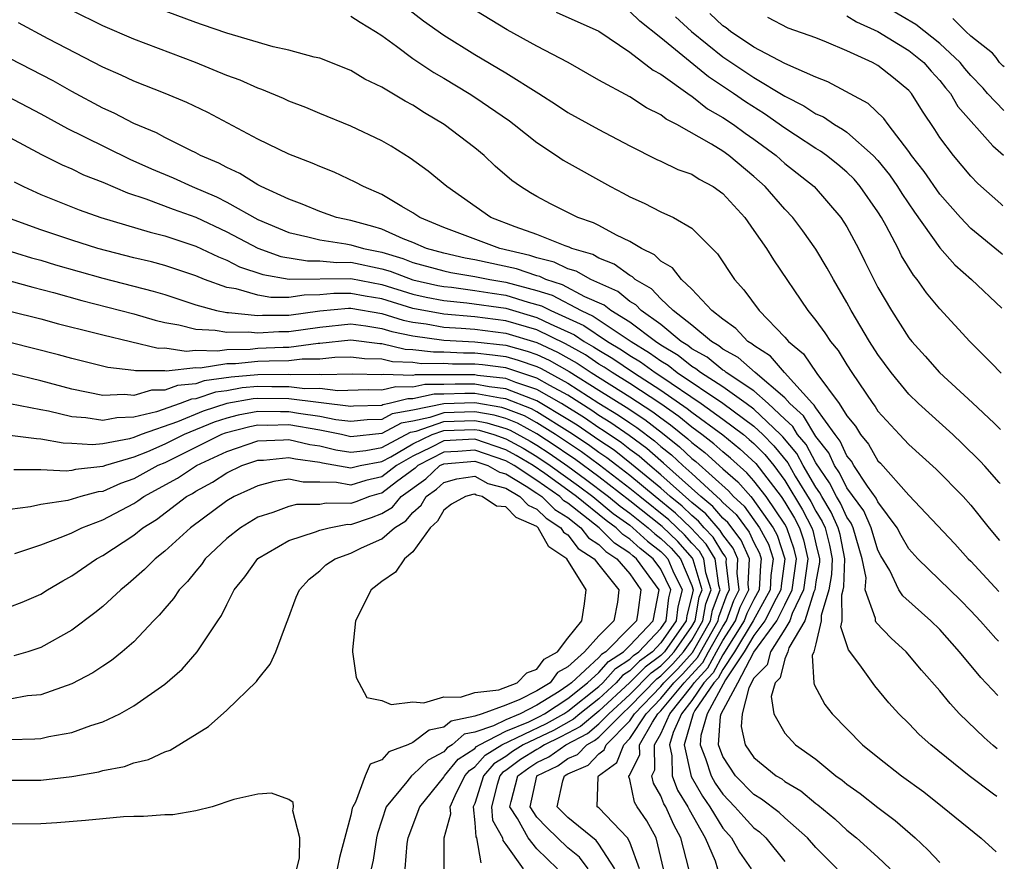
# Model space of a CAD drawing. Units: inches. Extents: x 2634000 to 2635426, y 1449000 to 1452000.
# Drawn here: x 2635344 to 2635407, y 1450077 to 1450132 of the extents above; entities that cross this region are included whole.
import ezdxf

# ---------------------------------------------------------------- set-up
doc = ezdxf.new("R2010")
doc.units = ezdxf.units.IN
doc.header["$MEASUREMENT"] = 0
doc.layers.add('LD26341449_2ft', color=249, linetype='Continuous')

msp = doc.modelspace()

# ---------------------------------------------------------------- linework, layer by layer
at = {"layer": 'LD26341449_2ft'}
for points, elevation in [([(2635407.126, 1450125.895), (2635406.073, 1450127), (2635405.792, 1450127.347), (2635405, 1450128.15), (2635404.61, 1450128.609), (2635404.303, 1450129), (2635403, 1450130.232), (2635401.453, 1450131.454), (2635398.812, 1450133)], 10928), ([(2635406.739, 1450088.178), (2635405.647, 1450089.347), (2635404.275, 1450091), (2635403, 1450092.429), (2635402.419, 1450093), (2635400.607, 1450094.607), (2635400.36, 1450095), (2635399.767, 1450096.232), (2635399.187, 1450097.187), (2635399, 1450097.559), (2635398.573, 1450099), (2635398.091, 1450100.091), (2635397, 1450101.566), (2635396.528, 1450102.528), (2635396.199, 1450103), (2635395.828, 1450103.828), (2635395, 1450104.871), (2635394.208, 1450106.208), (2635393.329, 1450107), (2635393, 1450107.365), (2635391.075, 1450109), (2635389.985, 1450109.985), (2635389, 1450110.52), (2635388.737, 1450110.737), (2635388.258, 1450111), (2635387, 1450112.058), (2635385.801, 1450113), (2635385, 1450113.759), (2635384.403, 1450114.403), (2635383.343, 1450115), (2635383.172, 1450115.172), (2635383, 1450115.253), (2635381.994, 1450115.995), (2635381, 1450116.382), (2635380.608, 1450116.607), (2635379.261, 1450117), (2635379.086, 1450117.086), (2635378.825, 1450117.175), (2635377, 1450117.908), (2635375.6, 1450118.399), (2635374.031, 1450119), (2635371.199, 1450121), (2635370, 1450122), (2635368.84, 1450122.84), (2635367.599, 1450123.6), (2635367, 1450123.946), (2635365, 1450124.885), (2635363, 1450125.701), (2635362.091, 1450126.091), (2635361, 1450126.511), (2635360.67, 1450126.67), (2635359.264, 1450127.264), (2635359, 1450127.343), (2635357.859, 1450127.859), (2635357, 1450128.17), (2635354.988, 1450129), (2635351, 1450130.503), (2635349, 1450131.363), (2635347, 1450132.361)], 10950), ([(2635406.775, 1450091.686), (2635406.612, 1450091.855), (2635405.617, 1450092.98), (2635405, 1450093.64), (2635404.324, 1450094.324), (2635401.578, 1450097), (2635401, 1450097.636), (2635400.498, 1450098.498), (2635400.245, 1450099), (2635399, 1450100.656), (2635398.894, 1450100.895), (2635398.33, 1450101.67), (2635397.451, 1450103), (2635397.288, 1450103.288), (2635397, 1450103.63), (2635396.576, 1450104.576), (2635396.239, 1450105), (2635395, 1450106.718), (2635394.896, 1450106.896), (2635394.78, 1450107), (2635392.971, 1450109), (2635392.065, 1450110.065), (2635391, 1450110.743), (2635390.865, 1450110.865), (2635390.616, 1450111), (2635389.839, 1450111.838), (2635389, 1450112.437), (2635388.295, 1450113), (2635387, 1450114.38), (2635386.331, 1450115), (2635385.749, 1450115.749), (2635385, 1450116.193), (2635384.599, 1450116.599), (2635383.749, 1450117), (2635383, 1450117.449), (2635382.138, 1450117.862), (2635381, 1450118.48), (2635380.652, 1450118.652), (2635379.655, 1450119), (2635377.88, 1450119.88), (2635377, 1450120.351), (2635376.591, 1450120.59), (2635375.946, 1450121), (2635375.391, 1450121.391), (2635374.324, 1450122.324), (2635373.598, 1450123), (2635373, 1450123.489), (2635371.02, 1450125), (2635369.746, 1450125.746), (2635369, 1450126.238), (2635368.5, 1450126.5), (2635367, 1450127.399), (2635365.915, 1450127.915), (2635365, 1450128.48), (2635363, 1450129.288), (2635362.647, 1450129.353), (2635361, 1450129.797), (2635359.994, 1450130.006), (2635357, 1450130.88), (2635355.438, 1450131.438), (2635355, 1450131.574), (2635352.51, 1450132.51)], 10948), ([(2635368.561, 1450132.561), (2635369.695, 1450131.695), (2635371, 1450130.752), (2635373, 1450129.525), (2635375, 1450128.33), (2635377.126, 1450127), (2635378.269, 1450126.269), (2635379, 1450125.777), (2635381, 1450124.671), (2635383, 1450123.633), (2635384.75, 1450122.75), (2635385, 1450122.64), (2635386.094, 1450122.094), (2635387, 1450121.787), (2635387.479, 1450121.479), (2635388.385, 1450121), (2635389, 1450120.553), (2635390.408, 1450119), (2635391, 1450118.171), (2635391.814, 1450117), (2635392.268, 1450116.268), (2635394.489, 1450113), (2635395, 1450112.37), (2635395.571, 1450111.571), (2635395.937, 1450111), (2635396.429, 1450110.429), (2635397, 1450109.494), (2635397.321, 1450109), (2635398.675, 1450107), (2635398.821, 1450106.821), (2635399, 1450106.524), (2635400.387, 1450105), (2635400.695, 1450104.695), (2635401, 1450104.354), (2635402.764, 1450102.765), (2635404.497, 1450101), (2635405, 1450100.443), (2635406.179, 1450098.963), (2635406.842, 1450098.165)], 10944), ([(2635406.88, 1450101.842), (2635406.822, 1450101.913), (2635405.897, 1450102.973), (2635405.599, 1450103.297), (2635404.435, 1450104.435), (2635403.832, 1450105), (2635401.627, 1450107), (2635401, 1450107.608), (2635399.85, 1450109), (2635399, 1450110.176), (2635398.47, 1450111), (2635397.278, 1450113), (2635397, 1450113.521), (2635396.129, 1450115), (2635395.73, 1450115.73), (2635395, 1450116.965), (2635394.154, 1450118.153), (2635393.519, 1450119), (2635393, 1450119.548), (2635391.732, 1450121), (2635391, 1450121.652), (2635389.387, 1450123), (2635389, 1450123.274), (2635388.272, 1450123.728), (2635386.03, 1450125), (2635385.351, 1450125.352), (2635385, 1450125.631), (2635384.079, 1450126.079), (2635383, 1450126.774), (2635381, 1450127.87), (2635379.021, 1450129), (2635377, 1450130.046), (2635375.095, 1450131.095), (2635373, 1450132.38)], 10942), ([(2635378.254, 1450132.254), (2635381, 1450131.018), (2635383, 1450129.66), (2635384.499, 1450128.498), (2635385, 1450128.238), (2635386.887, 1450126.888), (2635387, 1450126.829), (2635388.013, 1450126.014), (2635389, 1450125.452), (2635389.678, 1450125), (2635390.441, 1450124.441), (2635391, 1450124.056), (2635392.435, 1450123), (2635393, 1450122.496), (2635394.88, 1450121), (2635396.62, 1450119), (2635397, 1450118.392), (2635397.741, 1450117), (2635398.167, 1450116.167), (2635398.73, 1450115), (2635399, 1450114.488), (2635399.87, 1450113), (2635401, 1450111.243), (2635401.194, 1450111), (2635402.058, 1450110.058), (2635402.98, 1450109), (2635405.106, 1450107.051), (2635406.508, 1450105.739), (2635406.915, 1450105.324)], 10940), ([(2635406.952, 1450108.96), (2635406.31, 1450109.628), (2635404.923, 1450111), (2635403, 1450113.109), (2635402.137, 1450114.137), (2635401.538, 1450115), (2635401.288, 1450115.289), (2635400.534, 1450116.534), (2635400.307, 1450117), (2635399.544, 1450118.457), (2635399.237, 1450119), (2635399, 1450119.376), (2635397.868, 1450121), (2635397.465, 1450121.465), (2635397, 1450121.923), (2635396.423, 1450122.422), (2635395.686, 1450123), (2635395.29, 1450123.29), (2635395, 1450123.457), (2635393.682, 1450124.318), (2635393, 1450124.769), (2635391.685, 1450125.685), (2635390.453, 1450126.453), (2635389.678, 1450127), (2635388.064, 1450128.064), (2635385, 1450130.588), (2635383.654, 1450131.654), (2635383, 1450132.29)], 10938), ([(2635407.031, 1450116.627), (2635407.019, 1450116.638), (2635405, 1450118.303), (2635404.337, 1450119), (2635403, 1450120.499), (2635401.976, 1450121.976), (2635401.171, 1450123), (2635401, 1450123.252), (2635399.662, 1450125), (2635399.392, 1450125.392), (2635398.365, 1450126.365), (2635395.762, 1450127.762), (2635395, 1450128.052), (2635393, 1450128.939), (2635391, 1450129.998), (2635389.496, 1450131), (2635389.224, 1450131.224), (2635389, 1450131.37), (2635388.166, 1450132.166)], 10934), ([(2635406.704, 1450084.736), (2635406.438, 1450084.952), (2635405.85, 1450085.467), (2635404.263, 1450087), (2635403.654, 1450087.653), (2635403, 1450088.484), (2635401.821, 1450089.821), (2635400.815, 1450091), (2635399.864, 1450091.864), (2635398.891, 1450092.891), (2635398.853, 1450093), (2635398.85, 1450093.15), (2635398.19, 1450095), (2635398.241, 1450095.759), (2635397.989, 1450097), (2635397.414, 1450099), (2635397.287, 1450099.287), (2635397, 1450099.67), (2635396.583, 1450100.583), (2635396.326, 1450101), (2635395.89, 1450101.89), (2635395, 1450103.182), (2635394.364, 1450104.364), (2635393.826, 1450105), (2635393.521, 1450105.521), (2635393, 1450105.99), (2635391.927, 1450107), (2635391, 1450107.82), (2635389.22, 1450109), (2635389.105, 1450109.105), (2635389, 1450109.161), (2635387.994, 1450109.994), (2635387, 1450110.54), (2635386.745, 1450110.745), (2635386.318, 1450111), (2635385, 1450112.092), (2635383.735, 1450113), (2635383.381, 1450113.381), (2635383, 1450113.596), (2635382.229, 1450114.229), (2635380.481, 1450115), (2635379.54, 1450115.54), (2635379, 1450115.698), (2635378.121, 1450116.122), (2635377, 1450116.395), (2635376.55, 1450116.55), (2635374.606, 1450117), (2635371, 1450118.358), (2635369.453, 1450119), (2635369, 1450119.312), (2635368.287, 1450119.713), (2635367, 1450120.485), (2635365.813, 1450121), (2635365.291, 1450121.291), (2635363.924, 1450121.924), (2635363, 1450122.288), (2635362.512, 1450122.512), (2635361, 1450123.092), (2635359, 1450124.065), (2635355.778, 1450125.778), (2635354.425, 1450126.425), (2635353.03, 1450127), (2635351, 1450127.789), (2635350.182, 1450128.182), (2635349, 1450128.696), (2635345.475, 1450130.525), (2635343.558, 1450131.558)], 10952), ([(2635365, 1450131.992), (2635365.6, 1450131.6), (2635366.591, 1450131), (2635367, 1450130.735), (2635367.946, 1450130.054), (2635369, 1450129.261), (2635370.353, 1450128.352), (2635371, 1450127.989), (2635372.647, 1450127), (2635373, 1450126.769), (2635375.228, 1450125.228), (2635375.534, 1450125), (2635377, 1450123.829), (2635378.262, 1450123), (2635378.696, 1450122.696), (2635381.752, 1450121), (2635382.575, 1450120.574), (2635383, 1450120.332), (2635383.926, 1450119.926), (2635385, 1450119.377), (2635385.823, 1450119), (2635387, 1450118.309), (2635388.65, 1450116.65), (2635389.762, 1450115), (2635390.348, 1450114.348), (2635391.333, 1450113), (2635393, 1450111.285), (2635393.238, 1450111), (2635394.209, 1450110.209), (2635395.062, 1450108.938), (2635396.51, 1450107), (2635397, 1450106.222), (2635397.55, 1450105.55), (2635397.881, 1450105), (2635398.393, 1450104.393), (2635399, 1450103.32), (2635399.161, 1450103.161), (2635401, 1450101.092), (2635403.955, 1450097.955), (2635404.828, 1450097), (2635405, 1450096.831), (2635406.808, 1450094.885)], 10946), ([(2635385.938, 1450131.938), (2635386.968, 1450131), (2635389, 1450129.361), (2635391, 1450128.022), (2635393, 1450126.828), (2635394.216, 1450126.215), (2635395, 1450125.698), (2635395.488, 1450125.487), (2635396.206, 1450125), (2635396.711, 1450124.71), (2635397, 1450124.498), (2635398.699, 1450123), (2635399, 1450122.679), (2635399.753, 1450121.753), (2635400.275, 1450121), (2635400.55, 1450120.549), (2635401.356, 1450119.356), (2635403, 1450117.038), (2635403.96, 1450115.96), (2635405.033, 1450115), (2635406.995, 1450113.156)], 10936), ([(2635407.063, 1450119.761), (2635406.923, 1450119.876), (2635405.455, 1450121.205), (2635405, 1450121.675), (2635403.878, 1450123), (2635403, 1450124.165), (2635402.677, 1450124.677), (2635401.869, 1450125.869), (2635401.164, 1450127), (2635401, 1450127.185), (2635400.01, 1450128.01), (2635399, 1450128.815), (2635398.66, 1450129), (2635397, 1450129.752), (2635395.689, 1450130.311), (2635395, 1450130.58), (2635393.218, 1450131.218), (2635391.898, 1450131.897)], 10932), ([(2635397, 1450132.003), (2635397.625, 1450131.625), (2635399, 1450130.993), (2635401, 1450129.766), (2635401.965, 1450129), (2635402.443, 1450128.443), (2635403, 1450127.844), (2635403.371, 1450127.371), (2635403.686, 1450127), (2635404.162, 1450126.162), (2635406.412, 1450123.631), (2635407.097, 1450123.024)], 10930), ([(2635407.155, 1450128.716), (2635407.058, 1450128.785), (2635406.84, 1450129), (2635406.626, 1450129.331), (2635406.392, 1450129.604), (2635405, 1450130.694), (2635404.673, 1450131), (2635403.835, 1450131.835)], 10926), ([(2635406.673, 1450081.673), (2635406.458, 1450081.821), (2635404.896, 1450083), (2635402.41, 1450085), (2635401.668, 1450085.668), (2635401, 1450086.363), (2635400.343, 1450087), (2635399.699, 1450087.699), (2635398.795, 1450088.795), (2635397.836, 1450090.164), (2635397.113, 1450091.113), (2635396.601, 1450092.601), (2635396.691, 1450093), (2635396.672, 1450094.672), (2635396.771, 1450095), (2635396.806, 1450095.194), (2635396.868, 1450097), (2635396.56, 1450098.561), (2635396.448, 1450099), (2635395.994, 1450099.994), (2635395.375, 1450101), (2635395.252, 1450101.251), (2635395, 1450101.613), (2635394.189, 1450103), (2635393.773, 1450103.773), (2635392.86, 1450104.86), (2635392.721, 1450105), (2635391, 1450106.636), (2635390.508, 1450107), (2635389, 1450108.073), (2635387.555, 1450109), (2635387.251, 1450109.251), (2635387, 1450109.389), (2635386.108, 1450110.108), (2635385, 1450110.769), (2635384.646, 1450111), (2635383, 1450112.254), (2635381.78, 1450113), (2635381.351, 1450113.352), (2635380.104, 1450113.896), (2635378.665, 1450114.666), (2635377.589, 1450115), (2635377.192, 1450115.192), (2635377, 1450115.239), (2635375.689, 1450115.689), (2635373, 1450116.282), (2635372.384, 1450116.384), (2635371, 1450116.694), (2635369.886, 1450117), (2635369, 1450117.386), (2635368.375, 1450117.625), (2635367, 1450118.24), (2635366.42, 1450118.42), (2635365, 1450118.801), (2635364.069, 1450119), (2635363, 1450119.389), (2635361.87, 1450119.87), (2635361, 1450120.177), (2635359.219, 1450121), (2635359, 1450121.112), (2635357.846, 1450121.846), (2635357, 1450122.219), (2635356.498, 1450122.499), (2635355.318, 1450123), (2635355, 1450123.176), (2635354.677, 1450123.323), (2635353, 1450124.168), (2635352.46, 1450124.46), (2635351, 1450125.058), (2635349.733, 1450125.733), (2635349, 1450126.056), (2635347, 1450127.138), (2635345.808, 1450127.808), (2635343, 1450129.26)], 10954), ([(2635340.199, 1450128.199), (2635345, 1450125.689), (2635346.737, 1450124.737), (2635347.745, 1450124.255), (2635350.758, 1450122.758), (2635352.143, 1450122.144), (2635353.551, 1450121.551), (2635354.76, 1450121), (2635356.337, 1450120.337), (2635357, 1450120), (2635359, 1450118.879), (2635361, 1450118.027), (2635362.239, 1450117.761), (2635363, 1450117.554), (2635364.689, 1450117.311), (2635365, 1450117.245), (2635365.815, 1450117), (2635367, 1450116.757), (2635368.357, 1450116.357), (2635369, 1450116.111), (2635371, 1450115.562), (2635371.459, 1450115.459), (2635373, 1450115.204), (2635373.972, 1450115), (2635375, 1450114.832), (2635377, 1450114.295), (2635377.988, 1450113.988), (2635379.851, 1450113), (2635380.638, 1450112.639), (2635383.083, 1450111), (2635384.277, 1450110.277), (2635385, 1450109.752), (2635385.471, 1450109.471), (2635386.055, 1450109), (2635389, 1450107.021), (2635391, 1450105.543), (2635391.572, 1450105), (2635392.284, 1450104.284), (2635393.182, 1450103.182), (2635393.675, 1450102.326), (2635394.678, 1450100.678), (2635395, 1450100.064), (2635395.405, 1450099.405), (2635395.59, 1450099), (2635395.877, 1450097.877), (2635396.05, 1450097), (2635396.015, 1450095.985), (2635395.842, 1450095), (2635395.336, 1450093.336), (2635395.34, 1450093), (2635395, 1450091.502), (2635394.859, 1450091), (2635394.764, 1450090.764), (2635394.867, 1450089), (2635394.886, 1450088.886), (2635395.588, 1450087.588), (2635396.045, 1450087), (2635398.009, 1450085), (2635399, 1450084.199), (2635400.531, 1450083), (2635401.956, 1450081.956), (2635403.172, 1450081), (2635405.665, 1450078.977), (2635406.636, 1450078.105)], 10956), ([(2635343, 1450124.154), (2635345.059, 1450123.059), (2635346.393, 1450122.394), (2635347, 1450122.139), (2635347.764, 1450121.763), (2635349, 1450121.282), (2635350.593, 1450120.593), (2635351.787, 1450120.213), (2635353.539, 1450119.539), (2635355, 1450119.027), (2635357, 1450118.081), (2635359, 1450117.03), (2635360.49, 1450116.489), (2635362.203, 1450116.203), (2635363, 1450116.211), (2635364.101, 1450116.101), (2635365, 1450116.116), (2635367, 1450115.697), (2635367.538, 1450115.538), (2635369, 1450114.984), (2635370.621, 1450114.622), (2635371, 1450114.549), (2635371.499, 1450114.501), (2635373, 1450114.302), (2635374.116, 1450114.116), (2635375, 1450113.991), (2635376.447, 1450113.553), (2635377.311, 1450113.311), (2635377.904, 1450113), (2635380.035, 1450112.036), (2635381.557, 1450111), (2635382.469, 1450110.469), (2635383, 1450110.104), (2635383.688, 1450109.688), (2635384.635, 1450109), (2635385, 1450108.768), (2635387.609, 1450107), (2635389, 1450106.001), (2635390.323, 1450105), (2635390.696, 1450104.696), (2635391, 1450104.419), (2635391.708, 1450103.708), (2635392.279, 1450103), (2635393, 1450102.044), (2635394.146, 1450100.146), (2635394.747, 1450099), (2635394.812, 1450098.812), (2635395, 1450097.952), (2635395.232, 1450097), (2635395.224, 1450096.776), (2635395, 1450095.503), (2635394.93, 1450095), (2635394.866, 1450094.866), (2635394.28, 1450093), (2635393.256, 1450091.256), (2635393.184, 1450091), (2635393, 1450090.544), (2635392.689, 1450089.312), (2635392.379, 1450089), (2635392.12, 1450088.12), (2635392.29, 1450087), (2635393, 1450085.753), (2635393.692, 1450085), (2635395, 1450084.062), (2635396.289, 1450083), (2635396.707, 1450082.707), (2635397, 1450082.448), (2635397.85, 1450081.85), (2635399, 1450080.95), (2635400.124, 1450080.124), (2635401.398, 1450079), (2635402.227, 1450078.227), (2635403, 1450077.407)], 10958), ([(2635343.295, 1450121.295), (2635343.886, 1450121), (2635345, 1450120.488), (2635347.491, 1450119.491), (2635348.883, 1450119), (2635352.053, 1450118.053), (2635353, 1450117.822), (2635355, 1450117.157), (2635356.458, 1450116.458), (2635357, 1450116.247), (2635357.824, 1450115.824), (2635359.323, 1450115.323), (2635361.017, 1450115.018), (2635365, 1450115.068), (2635367, 1450114.681), (2635369, 1450114.063), (2635369.869, 1450113.869), (2635371, 1450113.654), (2635372.49, 1450113.51), (2635375, 1450113.151), (2635377, 1450112.562), (2635377.86, 1450112.14), (2635379.432, 1450111.433), (2635380.061, 1450111), (2635380.665, 1450110.665), (2635381, 1450110.437), (2635381.909, 1450109.909), (2635383.235, 1450109), (2635385, 1450107.877), (2635386.696, 1450106.696), (2635387, 1450106.447), (2635388.99, 1450104.99), (2635390.092, 1450104.092), (2635391.131, 1450103.131), (2635392.763, 1450101), (2635393, 1450100.65), (2635393.614, 1450099.614), (2635393.936, 1450099), (2635394.21, 1450098.21), (2635394.474, 1450097), (2635394.2, 1450095), (2635393.463, 1450093.463), (2635393.317, 1450093), (2635393, 1450092.46), (2635392.064, 1450091), (2635391.85, 1450090.15), (2635391, 1450089.294), (2635390.667, 1450088.668), (2635390.249, 1450087), (2635390.175, 1450086.175), (2635390.45, 1450085), (2635391, 1450084.182), (2635392.45, 1450083), (2635392.797, 1450082.797), (2635393, 1450082.641), (2635394.035, 1450082.035), (2635395, 1450081.221), (2635395.13, 1450081.13), (2635396.221, 1450080.221), (2635397, 1450079.493), (2635397.623, 1450079), (2635399, 1450077.76), (2635399.788, 1450077)], 10960), ([(2635396.379, 1450077), (2635395, 1450078.375), (2635394.455, 1450079), (2635393, 1450080.291), (2635392.636, 1450080.636), (2635391.495, 1450081.495), (2635391, 1450081.785), (2635389.823, 1450083), (2635389, 1450084.246), (2635388.71, 1450085), (2635388.845, 1450086.845), (2635388.889, 1450087), (2635389.965, 1450089), (2635391, 1450090.979), (2635392.48, 1450093), (2635393, 1450094.021), (2635393.47, 1450095), (2635393.741, 1450097), (2635393.608, 1450097.608), (2635393.125, 1450099), (2635393, 1450099.22), (2635391.791, 1450101), (2635391, 1450102.026), (2635390.546, 1450102.546), (2635389.488, 1450103.488), (2635389, 1450103.885), (2635388.415, 1450104.416), (2635387.655, 1450105), (2635387, 1450105.479), (2635386.163, 1450106.164), (2635384.993, 1450106.993), (2635383, 1450108.293), (2635381.854, 1450109), (2635381.348, 1450109.348), (2635381, 1450109.55), (2635380.137, 1450110.137), (2635378.851, 1450110.851), (2635377, 1450111.753), (2635375, 1450112.348), (2635373, 1450112.607), (2635371, 1450112.773), (2635369, 1450113.143), (2635367, 1450113.749), (2635365.93, 1450113.93), (2635365, 1450114.11), (2635363.906, 1450114.094), (2635363, 1450114.005), (2635362.004, 1450113.997), (2635361, 1450113.84), (2635359.842, 1450113.842), (2635359, 1450113.996), (2635357.604, 1450114.396), (2635357, 1450114.488), (2635355.56, 1450115), (2635355, 1450115.233), (2635353, 1450115.91), (2635352.14, 1450116.14), (2635351, 1450116.41), (2635348.681, 1450117), (2635347, 1450117.533), (2635345, 1450118.206), (2635342.82, 1450119)], 10962), ([(2635342.461, 1450117), (2635344.401, 1450116.401), (2635345, 1450116.245), (2635345.953, 1450115.953), (2635349, 1450115.083), (2635352.255, 1450114.254), (2635353, 1450114.03), (2635355, 1450113.374), (2635356.35, 1450113), (2635357, 1450112.876), (2635357.122, 1450112.878), (2635359, 1450112.682), (2635359.3, 1450112.7), (2635361, 1450112.697), (2635363, 1450112.977), (2635364.843, 1450113.157), (2635365, 1450113.16), (2635367, 1450112.811), (2635368.379, 1450112.379), (2635369, 1450112.252), (2635369.862, 1450112.138), (2635371, 1450111.935), (2635372.125, 1450111.875), (2635373, 1450111.798), (2635375, 1450111.554), (2635377, 1450110.946), (2635378.325, 1450110.325), (2635379.609, 1450109.609), (2635380.505, 1450109), (2635383, 1450107.444), (2635384.48, 1450106.48), (2635385, 1450106.078), (2635385.631, 1450105.631), (2635386.736, 1450104.736), (2635387, 1450104.487), (2635387.841, 1450103.841), (2635389, 1450102.789), (2635389.957, 1450101.957), (2635390.795, 1450101), (2635390.902, 1450100.902), (2635392.252, 1450099), (2635392.513, 1450098.513), (2635393.007, 1450097), (2635392.761, 1450095.239), (2635392.75, 1450095), (2635392.437, 1450094.437), (2635391.705, 1450093), (2635391, 1450092.041), (2635390.381, 1450091), (2635389.177, 1450089.177), (2635387.99, 1450087), (2635387.589, 1450085.589), (2635387.546, 1450085), (2635387.887, 1450084.112), (2635388.239, 1450083), (2635388.513, 1450082.513), (2635389, 1450081.804), (2635389.779, 1450081), (2635390.347, 1450080.347), (2635391, 1450079.649), (2635391.375, 1450079.375), (2635391.772, 1450079), (2635393, 1450077.465)], 10964), ([(2635343, 1450114.917), (2635344.5, 1450114.5), (2635345.826, 1450114.174), (2635347.654, 1450113.654), (2635351, 1450112.781), (2635352.375, 1450112.375), (2635353, 1450112.236), (2635353.92, 1450112.08), (2635355, 1450111.791), (2635356.26, 1450111.74), (2635357, 1450111.599), (2635358.376, 1450111.624), (2635359, 1450111.559), (2635360.357, 1450111.643), (2635361, 1450111.642), (2635363, 1450111.933), (2635365, 1450112.139), (2635365.974, 1450112.025), (2635367, 1450111.846), (2635367.644, 1450111.644), (2635369, 1450111.366), (2635371, 1450111.097), (2635373, 1450110.991), (2635375, 1450110.777), (2635376.384, 1450110.384), (2635377, 1450110.173), (2635377.799, 1450109.799), (2635379.081, 1450109.081), (2635381, 1450107.86), (2635382.763, 1450106.763), (2635383.968, 1450105.968), (2635385.099, 1450105.099), (2635386.214, 1450104.213), (2635387, 1450103.471), (2635387.266, 1450103.266), (2635389.369, 1450101.369), (2635389.692, 1450101), (2635390.376, 1450100.376), (2635391.368, 1450099), (2635391.937, 1450097.938), (2635392.244, 1450097), (2635392.091, 1450095.909), (2635392.048, 1450095), (2635390.949, 1450093), (2635389.754, 1450091), (2635389, 1450089.859), (2635388.7, 1450089.3), (2635388.422, 1450089), (2635387.2, 1450087.2), (2635387.091, 1450087), (2635386.498, 1450085), (2635386.963, 1450082.962), (2635387.685, 1450081.685), (2635388.155, 1450081), (2635389, 1450079.631), (2635389.568, 1450079), (2635390.076, 1450078.076), (2635390.824, 1450077)], 10966), ([(2635343, 1450112.957), (2635345, 1450112.46), (2635346.149, 1450112.149), (2635348.404, 1450111.596), (2635349, 1450111.433), (2635352.585, 1450110.585), (2635353, 1450110.587), (2635354.386, 1450110.386), (2635355, 1450110.452), (2635356.409, 1450110.409), (2635357, 1450110.5), (2635358.521, 1450110.521), (2635359, 1450110.568), (2635360.646, 1450110.646), (2635361, 1450110.65), (2635362.89, 1450110.89), (2635363, 1450110.891), (2635365, 1450111.104), (2635366.877, 1450110.877), (2635367, 1450110.874), (2635368.517, 1450110.517), (2635369, 1450110.499), (2635370.329, 1450110.329), (2635371, 1450110.333), (2635372.271, 1450110.271), (2635373, 1450110.268), (2635374.148, 1450110.148), (2635375, 1450110.038), (2635375.808, 1450109.808), (2635377, 1450109.4), (2635377.272, 1450109.272), (2635379, 1450108.329), (2635381, 1450107.034), (2635382.265, 1450106.265), (2635383, 1450105.751), (2635383.455, 1450105.455), (2635384.596, 1450104.596), (2635385, 1450104.238), (2635385.691, 1450103.691), (2635386.423, 1450103), (2635387, 1450102.489), (2635388.615, 1450101), (2635388.826, 1450100.826), (2635389, 1450100.625), (2635389.85, 1450099.85), (2635390.7, 1450098.7), (2635391, 1450098.038), (2635391.362, 1450097.362), (2635391.48, 1450097), (2635391.421, 1450096.579), (2635391.347, 1450095), (2635391, 1450094.376), (2635390.544, 1450093.457), (2635390.378, 1450093), (2635389, 1450090.809), (2635388.369, 1450089.631), (2635387.783, 1450089), (2635387, 1450087.847), (2635386.323, 1450087), (2635385.788, 1450085.788), (2635385.553, 1450085), (2635385.719, 1450084.282), (2635385.738, 1450083), (2635386.078, 1450082.078), (2635386.751, 1450081), (2635386.827, 1450080.827), (2635387.857, 1450079), (2635388.496, 1450077.504), (2635388.658, 1450077)], 10968), ([(2635386.808, 1450077), (2635386.288, 1450079), (2635385.829, 1450079.829), (2635385.314, 1450081), (2635385.193, 1450081.193), (2635385, 1450081.716), (2635384.521, 1450082.521), (2635384.423, 1450083), (2635384.617, 1450083.383), (2635384.598, 1450085), (2635385, 1450085.709), (2635385.57, 1450087), (2635387, 1450088.789), (2635387.143, 1450089), (2635388.037, 1450089.962), (2635388.594, 1450091), (2635389, 1450091.722), (2635389.807, 1450093), (2635390.125, 1450093.875), (2635390.683, 1450095), (2635390.64, 1450095.36), (2635390.722, 1450097), (2635390.185, 1450098.185), (2635389.323, 1450099.323), (2635389, 1450099.618), (2635388.361, 1450100.361), (2635387.581, 1450101), (2635385.169, 1450103.168), (2635385, 1450103.302), (2635384.099, 1450104.099), (2635382.947, 1450104.947), (2635381.767, 1450105.768), (2635381, 1450106.233), (2635380.548, 1450106.548), (2635379, 1450107.537), (2635377.832, 1450108.168), (2635377, 1450108.648), (2635375, 1450109.298), (2635373.493, 1450109.493), (2635373, 1450109.545), (2635371.552, 1450109.552), (2635371, 1450109.578), (2635369.571, 1450109.571), (2635369, 1450109.644), (2635367.694, 1450109.694), (2635367, 1450109.857), (2635365.891, 1450109.891), (2635365, 1450110.002), (2635363.978, 1450109.978), (2635363, 1450109.875), (2635361.867, 1450109.867), (2635361, 1450109.757), (2635359.743, 1450109.743), (2635359, 1450109.708), (2635357.567, 1450109.567), (2635357, 1450109.56), (2635355.296, 1450109.296), (2635355, 1450109.305), (2635353.1, 1450109.1), (2635353, 1450109.114), (2635351.107, 1450109.107), (2635351, 1450109.132), (2635349.329, 1450109.329), (2635347, 1450109.908), (2635346.156, 1450110.156), (2635343, 1450110.939)], 10970), ([(2635385.162, 1450077), (2635385, 1450077.733), (2635384.692, 1450079), (2635384.088, 1450080.088), (2635383.471, 1450081), (2635383.296, 1450081.296), (2635383, 1450082.751), (2635382.931, 1450082.932), (2635382.933, 1450083), (2635382.972, 1450083.028), (2635383.639, 1450084.361), (2635383.632, 1450085), (2635384.457, 1450086.457), (2635384.816, 1450087), (2635385, 1450087.191), (2635386.497, 1450089), (2635386.748, 1450089.252), (2635387.706, 1450090.294), (2635388.084, 1450091), (2635389, 1450092.625), (2635389.237, 1450093), (2635389.706, 1450094.294), (2635390.057, 1450095), (2635389.928, 1450096.072), (2635389.974, 1450097), (2635389.671, 1450097.671), (2635389, 1450098.543), (2635388.828, 1450098.828), (2635387.895, 1450099.895), (2635387, 1450100.629), (2635385, 1450102.412), (2635384.284, 1450103), (2635383.603, 1450103.603), (2635383, 1450104.044), (2635382.468, 1450104.468), (2635381.27, 1450105.27), (2635381, 1450105.434), (2635380.077, 1450106.077), (2635378.592, 1450107), (2635377, 1450107.918), (2635375.643, 1450108.357), (2635375, 1450108.61), (2635373.182, 1450108.818), (2635373, 1450108.852), (2635369.153, 1450108.847), (2635369, 1450108.813), (2635367.122, 1450108.877), (2635367, 1450108.846), (2635365.098, 1450108.902), (2635363.143, 1450108.856), (2635363, 1450108.874), (2635361.137, 1450108.863), (2635361, 1450108.88), (2635359, 1450108.864), (2635357.286, 1450108.714), (2635355.536, 1450108.464), (2635355, 1450108.283), (2635353.826, 1450108.174), (2635353, 1450107.86), (2635352.143, 1450107.857), (2635351, 1450107.528), (2635350.411, 1450107.589), (2635349, 1450107.53), (2635347, 1450107.938), (2635345, 1450108.472), (2635343.053, 1450108.947)], 10972), ([(2635383.616, 1450077), (2635383, 1450078.711), (2635382.85, 1450079), (2635381, 1450080.924), (2635380.903, 1450081), (2635380.959, 1450082.959), (2635380.969, 1450083), (2635382.155, 1450083.845), (2635382.606, 1450085), (2635383, 1450085.396), (2635384.061, 1450087), (2635385, 1450087.974), (2635385.849, 1450089), (2635386.424, 1450089.576), (2635387.375, 1450090.625), (2635388.709, 1450093), (2635388.752, 1450093.248), (2635389.287, 1450094.712), (2635389.43, 1450095), (2635389.216, 1450096.784), (2635389.227, 1450097), (2635389.156, 1450097.156), (2635389, 1450097.359), (2635388.381, 1450098.381), (2635387.8, 1450099), (2635387.43, 1450099.43), (2635387, 1450099.782), (2635386.377, 1450100.377), (2635385.608, 1450101), (2635385, 1450101.545), (2635383.107, 1450103.106), (2635381.99, 1450103.99), (2635381, 1450104.638), (2635379.606, 1450105.606), (2635379, 1450105.986), (2635377, 1450107.188), (2635376.722, 1450107.278), (2635375, 1450107.957), (2635373.92, 1450108.08), (2635373, 1450108.251), (2635371.744, 1450108.256), (2635371, 1450108.235), (2635369.771, 1450108.23), (2635369, 1450108.056), (2635367.907, 1450108.093), (2635367, 1450107.862), (2635366.112, 1450107.888), (2635364.17, 1450107.83), (2635363, 1450107.97), (2635362.036, 1450107.964), (2635361, 1450108.092), (2635359.918, 1450108.082), (2635359, 1450108.097), (2635357.992, 1450108.008), (2635357, 1450107.833), (2635356.267, 1450107.733), (2635355, 1450107.305), (2635354.721, 1450107.279), (2635353.988, 1450107), (2635352.474, 1450106.474), (2635351, 1450106.122), (2635349.911, 1450106.089), (2635349, 1450105.911), (2635347.916, 1450106.084), (2635347, 1450106.142), (2635345.494, 1450106.506), (2635345, 1450106.591), (2635343.009, 1450106.991)], 10974), ([(2635382.034, 1450077), (2635381, 1450078.596), (2635380.825, 1450078.825), (2635379, 1450080.315), (2635378.308, 1450081), (2635378.684, 1450082.684), (2635378.78, 1450083), (2635379, 1450083.122), (2635380.307, 1450083.693), (2635381, 1450084.421), (2635381.338, 1450084.662), (2635381.47, 1450085), (2635383, 1450086.538), (2635383.306, 1450087), (2635385, 1450088.757), (2635385.201, 1450089), (2635386.099, 1450089.901), (2635387.043, 1450090.957), (2635388.211, 1450093), (2635388.329, 1450093.671), (2635388.818, 1450095), (2635388.74, 1450095.26), (2635388.5, 1450097), (2635387.934, 1450097.934), (2635386.967, 1450098.967), (2635385.944, 1450099.944), (2635384.632, 1450101), (2635383, 1450102.355), (2635382.154, 1450103), (2635381.512, 1450103.512), (2635381, 1450103.847), (2635380.338, 1450104.338), (2635379.135, 1450105.135), (2635377, 1450106.473), (2635376.661, 1450106.661), (2635375, 1450107.303), (2635374.658, 1450107.342), (2635373, 1450107.65), (2635372.347, 1450107.652), (2635371, 1450107.614), (2635370.389, 1450107.611), (2635369, 1450107.298), (2635368.691, 1450107.309), (2635367.48, 1450107), (2635367.074, 1450106.927), (2635367, 1450106.888), (2635365.168, 1450106.832), (2635365, 1450106.813), (2635361, 1450107.304), (2635359, 1450107.329), (2635358.697, 1450107.303), (2635356.997, 1450107.003), (2635355.487, 1450106.513), (2635353.821, 1450105.821), (2635351.473, 1450105), (2635351, 1450104.811), (2635350.733, 1450104.732), (2635349, 1450104.407), (2635348.346, 1450104.346), (2635347, 1450104.433), (2635346.451, 1450104.451), (2635345, 1450104.717), (2635344.719, 1450104.719), (2635343, 1450104.94)], 10976), ([(2635380.319, 1450077), (2635379.749, 1450077.749), (2635379, 1450078.358), (2635377.655, 1450079.655), (2635377, 1450080.32), (2635376.563, 1450081), (2635377, 1450082.972), (2635377.008, 1450083), (2635378.354, 1450083.646), (2635379, 1450084.105), (2635379.623, 1450084.377), (2635380.217, 1450085), (2635380.732, 1450085.268), (2635381, 1450085.496), (2635382.499, 1450087), (2635383, 1450087.463), (2635384.741, 1450089.259), (2635385, 1450089.448), (2635385.775, 1450090.225), (2635386.466, 1450091), (2635387, 1450091.755), (2635387.713, 1450093), (2635387.905, 1450094.095), (2635388.239, 1450095), (2635387.908, 1450096.092), (2635387.783, 1450097), (2635387.488, 1450097.488), (2635387, 1450098.007), (2635386.534, 1450098.534), (2635385.511, 1450099.511), (2635383.643, 1450101), (2635383, 1450101.534), (2635381.034, 1450103.034), (2635379.884, 1450103.884), (2635378.201, 1450105), (2635377, 1450105.763), (2635376.204, 1450106.204), (2635375, 1450106.661), (2635374.74, 1450106.74), (2635373, 1450107.049), (2635371, 1450106.994), (2635369, 1450106.577), (2635367.664, 1450106.335), (2635367, 1450105.982), (2635366.047, 1450105.954), (2635365, 1450105.839), (2635364.037, 1450105.963), (2635363, 1450106.176), (2635361.634, 1450106.366), (2635361, 1450106.477), (2635360.466, 1450106.466), (2635359, 1450106.494), (2635357.743, 1450106.257), (2635357, 1450106.066), (2635356.195, 1450105.805), (2635354.247, 1450105), (2635353, 1450104.381), (2635351.895, 1450103.895), (2635351, 1450103.537), (2635349.17, 1450103), (2635349, 1450102.937), (2635347.243, 1450102.757), (2635347, 1450102.691), (2635346.653, 1450102.653), (2635345, 1450102.721), (2635343.263, 1450102.737)], 10978), ([(2635378.339, 1450077), (2635377, 1450078.286), (2635376.435, 1450079), (2635375.757, 1450080.243), (2635375.27, 1450081), (2635375.347, 1450081.347), (2635375.78, 1450083), (2635376.478, 1450083.522), (2635377, 1450083.846), (2635377.78, 1450084.22), (2635378.877, 1450085), (2635380.275, 1450085.725), (2635381, 1450086.341), (2635381.656, 1450087), (2635383, 1450088.241), (2635384.366, 1450089.634), (2635385, 1450090.098), (2635385.45, 1450090.55), (2635385.852, 1450091), (2635387, 1450092.625), (2635387.215, 1450093), (2635387.482, 1450094.519), (2635387.659, 1450095), (2635387.076, 1450096.924), (2635387.066, 1450097), (2635387.041, 1450097.041), (2635386.101, 1450098.101), (2635385.077, 1450099.077), (2635383, 1450100.725), (2635381, 1450102.271), (2635379.43, 1450103.43), (2635379, 1450103.711), (2635378.242, 1450104.243), (2635377, 1450105.053), (2635375.747, 1450105.747), (2635375, 1450106.031), (2635374.255, 1450106.255), (2635373, 1450106.476), (2635371, 1450106.416), (2635370.11, 1450106.11), (2635369, 1450105.879), (2635368.255, 1450105.745), (2635367, 1450105.078), (2635365, 1450104.862), (2635364.4, 1450105), (2635363, 1450105.288), (2635361, 1450105.625), (2635359.597, 1450105.596), (2635359, 1450105.608), (2635358.489, 1450105.511), (2635356.903, 1450105.097), (2635356.666, 1450105), (2635353, 1450103.191), (2635352.565, 1450103), (2635351, 1450102.142), (2635350.149, 1450101.851), (2635349, 1450101.335), (2635348.697, 1450101.304), (2635347.59, 1450101), (2635346.751, 1450100.751), (2635345, 1450100.501), (2635344.348, 1450100.347), (2635343, 1450100.162)], 10980), ([(2635343.338, 1450097.337), (2635345, 1450097.901), (2635346.427, 1450098.427), (2635347, 1450098.676), (2635347.653, 1450099), (2635349, 1450099.497), (2635351, 1450100.557), (2635351.274, 1450100.726), (2635351.642, 1450101), (2635353.816, 1450102.184), (2635355.041, 1450103), (2635357, 1450103.919), (2635359, 1450104.605), (2635360.655, 1450104.655), (2635361, 1450104.691), (2635362.368, 1450104.367), (2635363, 1450104.282), (2635364.029, 1450104.029), (2635365, 1450103.865), (2635365.974, 1450103.975), (2635367, 1450104.174), (2635368.846, 1450105.154), (2635369.229, 1450105.229), (2635371, 1450105.838), (2635373, 1450105.906), (2635373.77, 1450105.77), (2635375, 1450105.4), (2635375.29, 1450105.29), (2635376.576, 1450104.576), (2635377, 1450104.324), (2635377.801, 1450103.801), (2635379, 1450102.958), (2635380.138, 1450102.137), (2635381.629, 1450101), (2635382.382, 1450100.382), (2635383, 1450099.939), (2635384.185, 1450099), (2635384.611, 1450098.611), (2635385, 1450098.306), (2635385.668, 1450097.668), (2635386.259, 1450097), (2635387, 1450095.262), (2635387.079, 1450095), (2635387, 1450094.612), (2635386.672, 1450093.328), (2635386.635, 1450093), (2635385.238, 1450091), (2635385, 1450090.748), (2635383.992, 1450090.009), (2635383, 1450089.019), (2635381, 1450087.175), (2635379.818, 1450086.183), (2635379, 1450085.757), (2635378.516, 1450085.484), (2635377.493, 1450085), (2635377.205, 1450084.795), (2635377, 1450084.697), (2635375.953, 1450084.046), (2635375, 1450083.334), (2635374.796, 1450083.204), (2635374.614, 1450083), (2635374.44, 1450082.44), (2635374.083, 1450081), (2635374.146, 1450080.146), (2635374.781, 1450079), (2635374.815, 1450078.815), (2635375, 1450078.573), (2635376.112, 1450077)], 10982), ([(2635343, 1450093.892), (2635343.794, 1450094.206), (2635345, 1450094.722), (2635345.444, 1450095), (2635346.426, 1450095.574), (2635347, 1450095.888), (2635348.606, 1450097), (2635349, 1450097.206), (2635351, 1450098.518), (2635351.596, 1450099), (2635352.465, 1450099.535), (2635354.403, 1450101), (2635354.788, 1450101.212), (2635355, 1450101.354), (2635356.073, 1450101.927), (2635357, 1450102.535), (2635357.976, 1450103), (2635359, 1450103.351), (2635359.361, 1450103.361), (2635361, 1450103.534), (2635361.432, 1450103.432), (2635363, 1450103.22), (2635363.177, 1450103.177), (2635365, 1450102.854), (2635365.608, 1450103), (2635367, 1450103.272), (2635367.578, 1450103.578), (2635369, 1450104.409), (2635370.243, 1450105), (2635371, 1450105.26), (2635373, 1450105.335), (2635373.285, 1450105.285), (2635374.232, 1450105), (2635375, 1450104.739), (2635376.118, 1450104.118), (2635377, 1450103.593), (2635377.87, 1450103), (2635379.69, 1450101.69), (2635380.604, 1450101), (2635381.924, 1450099.924), (2635383, 1450099.153), (2635383.193, 1450099), (2635384.137, 1450098.137), (2635385, 1450097.46), (2635385.235, 1450097.235), (2635385.444, 1450097), (2635385.773, 1450096.227), (2635386.375, 1450095), (2635386.096, 1450093.904), (2635385.992, 1450093), (2635385, 1450091.568), (2635384.457, 1450091), (2635383.617, 1450090.383), (2635383, 1450089.768), (2635382.535, 1450089.464), (2635382.121, 1450089), (2635381, 1450087.966), (2635379.785, 1450087), (2635379.36, 1450086.64), (2635378.072, 1450085.928), (2635376.12, 1450085), (2635375.429, 1450084.571), (2635375, 1450084.25), (2635374.235, 1450083.765), (2635373.554, 1450083), (2635373, 1450081.222), (2635372.903, 1450081), (2635373, 1450079.968), (2635373.066, 1450079.066), (2635373.103, 1450079), (2635373.392, 1450077.392)], 10984), ([(2635371.027, 1450077), (2635371.018, 1450079), (2635371.452, 1450080.548), (2635371.41, 1450081), (2635371.729, 1450081.729), (2635372.368, 1450083), (2635372.655, 1450083.346), (2635373, 1450083.569), (2635373.675, 1450084.325), (2635374.738, 1450085), (2635377.627, 1450086.373), (2635378.739, 1450087), (2635379, 1450087.174), (2635381, 1450088.757), (2635381.263, 1450089), (2635382.083, 1450089.918), (2635383, 1450090.517), (2635383.242, 1450090.758), (2635383.571, 1450091), (2635385, 1450092.496), (2635385.349, 1450093), (2635385.519, 1450094.481), (2635385.652, 1450095), (2635385, 1450096.328), (2635384.508, 1450097), (2635383.663, 1450097.663), (2635383, 1450098.269), (2635382.556, 1450098.556), (2635382.116, 1450099), (2635381.466, 1450099.466), (2635379.565, 1450101), (2635379.243, 1450101.243), (2635377.513, 1450102.487), (2635376.77, 1450103), (2635375.661, 1450103.661), (2635375, 1450104.027), (2635373, 1450104.708), (2635371, 1450104.596), (2635370.164, 1450104.164), (2635369, 1450103.611), (2635367.955, 1450103), (2635367, 1450102.269), (2635365.965, 1450102.035), (2635365, 1450101.744), (2635364.084, 1450101.916), (2635363, 1450101.933), (2635361.925, 1450101.925), (2635361, 1450102.118), (2635360.027, 1450101.973), (2635359, 1450101.708), (2635358.524, 1450101.476), (2635357.473, 1450101), (2635357, 1450100.723), (2635354.654, 1450099), (2635353, 1450097.483), (2635352.39, 1450097), (2635351.704, 1450096.296), (2635350.632, 1450095.368), (2635350.164, 1450095), (2635349, 1450093.914), (2635348.499, 1450093.501), (2635347, 1450092.396), (2635345, 1450091.278), (2635344.164, 1450091), (2635343.272, 1450090.728)], 10986), ([(2635368.514, 1450077), (2635368.641, 1450078.641), (2635368.695, 1450079), (2635369.458, 1450081), (2635371, 1450082.907), (2635371.047, 1450083), (2635371.932, 1450084.068), (2635373, 1450084.758), (2635373.114, 1450084.886), (2635373.293, 1450085), (2635375, 1450085.875), (2635376.484, 1450086.484), (2635377.182, 1450086.817), (2635377.506, 1450087), (2635379, 1450087.993), (2635380.279, 1450089), (2635381, 1450089.665), (2635381.63, 1450090.37), (2635382.592, 1450091), (2635383, 1450091.408), (2635384.505, 1450093), (2635384.884, 1450095), (2635383.429, 1450097), (2635383.189, 1450097.189), (2635383, 1450097.361), (2635382.005, 1450098.005), (2635381.019, 1450099), (2635379, 1450100.577), (2635378.741, 1450100.741), (2635378.478, 1450101), (2635377, 1450102.041), (2635375.543, 1450103), (2635375, 1450103.315), (2635373, 1450103.999), (2635371.907, 1450103.907), (2635371, 1450103.861), (2635369.334, 1450103), (2635369.16, 1450102.84), (2635367.953, 1450101.953), (2635367, 1450101.224), (2635366.818, 1450101.182), (2635366.214, 1450101), (2635365.333, 1450100.667), (2635365, 1450100.556), (2635363.419, 1450100.581), (2635363, 1450100.503), (2635361.509, 1450100.491), (2635361, 1450100.369), (2635359.977, 1450099.978), (2635359, 1450099.668), (2635357.88, 1450099), (2635357, 1450098.3), (2635355.618, 1450097), (2635355.369, 1450096.631), (2635355, 1450096.204), (2635354.467, 1450095.533), (2635353.933, 1450095), (2635353.571, 1450094.429), (2635353, 1450093.788), (2635352.647, 1450093.353), (2635352.286, 1450093), (2635351, 1450091.639), (2635350.259, 1450091), (2635349.567, 1450090.433), (2635349, 1450090.073), (2635348.364, 1450089.636), (2635347, 1450088.932), (2635345, 1450088.223), (2635344.15, 1450088.15), (2635343, 1450087.945)], 10988), ([(2635343, 1450085.349), (2635344.625, 1450085.375), (2635345, 1450085.405), (2635345.528, 1450085.528), (2635347, 1450085.781), (2635348.242, 1450086.242), (2635349, 1450086.48), (2635350.113, 1450087), (2635351, 1450087.5), (2635353, 1450088.898), (2635354.127, 1450089.873), (2635355.1, 1450091), (2635355.257, 1450091.257), (2635356.431, 1450093), (2635356.672, 1450093.328), (2635357, 1450094.05), (2635357.473, 1450095), (2635358.162, 1450095.837), (2635359, 1450097.019), (2635361, 1450098.182), (2635362.728, 1450098.728), (2635363, 1450098.841), (2635363.617, 1450099), (2635364.783, 1450099.217), (2635365, 1450099.213), (2635366.34, 1450099.66), (2635367, 1450099.909), (2635367.687, 1450100.313), (2635368.25, 1450101), (2635369.842, 1450102.158), (2635370.755, 1450103), (2635371, 1450103.126), (2635373, 1450103.289), (2635373.846, 1450103), (2635374.586, 1450102.585), (2635375, 1450102.481), (2635376.316, 1450101.684), (2635377, 1450101.233), (2635377.331, 1450101), (2635378.173, 1450100.173), (2635379, 1450099.649), (2635379.831, 1450099), (2635380.336, 1450098.336), (2635381, 1450097.911), (2635381.453, 1450097.454), (2635382.155, 1450097), (2635383, 1450096.013), (2635383.72, 1450095), (2635383.523, 1450093.523), (2635383.422, 1450093), (2635383, 1450092.553), (2635381.447, 1450091), (2635381.177, 1450090.823), (2635381, 1450090.626), (2635379.237, 1450089), (2635379, 1450088.813), (2635378.443, 1450088.442), (2635377, 1450087.544), (2635375.936, 1450087), (2635375, 1450086.616), (2635374.211, 1450086.212), (2635373, 1450085.819), (2635372.321, 1450085.679), (2635371.533, 1450085), (2635371.209, 1450084.791), (2635371, 1450084.538), (2635369.987, 1450084.013), (2635369, 1450083.066), (2635368.952, 1450083.047), (2635368.909, 1450083), (2635368.613, 1450082.613), (2635367.288, 1450081), (2635366.714, 1450079.286), (2635366.653, 1450079), (2635366.445, 1450077.555), (2635366.314, 1450077)], 10990), ([(2635343, 1450082.706), (2635345, 1450082.724), (2635347, 1450082.948), (2635348.744, 1450083.256), (2635349, 1450083.332), (2635350.403, 1450083.597), (2635351, 1450083.826), (2635351.956, 1450084.044), (2635353, 1450084.54), (2635353.342, 1450084.658), (2635355.825, 1450086.175), (2635357, 1450087.238), (2635358.916, 1450089.084), (2635359, 1450089.214), (2635359.811, 1450090.189), (2635360.177, 1450091), (2635360.849, 1450092.849), (2635360.941, 1450093.059), (2635361.488, 1450094.512), (2635361.697, 1450095), (2635362.324, 1450095.676), (2635363, 1450096.221), (2635363.395, 1450096.605), (2635363.984, 1450097), (2635365, 1450097.361), (2635365.698, 1450097.698), (2635367, 1450098.278), (2635367.814, 1450099), (2635368.56, 1450099.439), (2635369, 1450099.975), (2635369.55, 1450100.45), (2635369.862, 1450101), (2635370.524, 1450101.476), (2635371, 1450101.915), (2635371.846, 1450102.154), (2635373, 1450102.312), (2635373.841, 1450101.841), (2635375, 1450101.55), (2635375.907, 1450101), (2635376.446, 1450100.446), (2635377, 1450100.199), (2635377.604, 1450099.605), (2635378.559, 1450099), (2635378.716, 1450098.716), (2635379, 1450098.529), (2635379.66, 1450097.66), (2635380.693, 1450097), (2635381, 1450096.596), (2635382.294, 1450095), (2635382.197, 1450094.197), (2635381.966, 1450093), (2635381, 1450092.034), (2635380.084, 1450091), (2635379, 1450090.034), (2635378.335, 1450089.665), (2635377.855, 1450089), (2635377, 1450088.468), (2635375.91, 1450087.91), (2635375, 1450087.556), (2635373.473, 1450087), (2635373, 1450086.847), (2635371.47, 1450086.53), (2635371, 1450086.126), (2635370.056, 1450085.943), (2635369, 1450085.142), (2635368.672, 1450085), (2635367.462, 1450084.538), (2635367, 1450084.037), (2635366.252, 1450083.748), (2635365.933, 1450083), (2635365.295, 1450081.295), (2635365.125, 1450081), (2635365.094, 1450080.906), (2635365, 1450080.467), (2635364.269, 1450077.731), (2635364.119, 1450077)], 10992), ([(2635361.521, 1450077), (2635361.699, 1450077.698), (2635361.711, 1450079), (2635361.257, 1450080.743), (2635361.306, 1450081), (2635361.28, 1450081.28), (2635361, 1450081.469), (2635359.877, 1450081.877), (2635359, 1450081.82), (2635357.468, 1450081.468), (2635356.051, 1450081), (2635355, 1450080.74), (2635353.521, 1450080.479), (2635353, 1450080.487), (2635351.629, 1450080.371), (2635351, 1450080.379), (2635350.346, 1450080.346), (2635349, 1450080.23), (2635347.893, 1450080.107), (2635346.04, 1450079.96), (2635345, 1450079.901), (2635343, 1450079.879)], 10994)]:
    msp.add_lwpolyline(points, dxfattribs=dict(at, elevation=elevation))
at = {"layer": 'LD26341449_2ft', "elevation": 10994}
msp.add_lwpolyline([(2635365.111, 1450091.111), (2635365.111, 1450091), (2635365.346, 1450089.346), (2635366.044, 1450088.044), (2635367, 1450087.854), (2635367.602, 1450087.603), (2635369, 1450087.758), (2635369.713, 1450087.713), (2635371, 1450088.097), (2635372.073, 1450088.073), (2635373, 1450088.374), (2635374.548, 1450088.547), (2635375.74, 1450089), (2635376.354, 1450089.646), (2635377, 1450089.871), (2635377.473, 1450090.527), (2635378.327, 1450091), (2635379, 1450091.877), (2635379.907, 1450093), (2635380.087, 1450094.087), (2635380.176, 1450095), (2635378.944, 1450097), (2635377.772, 1450097.772), (2635377.094, 1450099), (2635377, 1450099.072), (2635375.666, 1450099.666), (2635375, 1450100.352), (2635374.391, 1450100.391), (2635373.482, 1450101), (2635373.097, 1450101.097), (2635373, 1450101.151), (2635372.867, 1450101.133), (2635372.398, 1450101), (2635371.488, 1450100.512), (2635371, 1450100.133), (2635370.59, 1450099.41), (2635370.115, 1450099), (2635369, 1450097.437), (2635368.474, 1450097), (2635367.876, 1450096.124), (2635367, 1450095.529), (2635366.321, 1450095), (2635365.304, 1450093)], close=True, dxfattribs=at)

doc.saveas('drawing.dxf')
